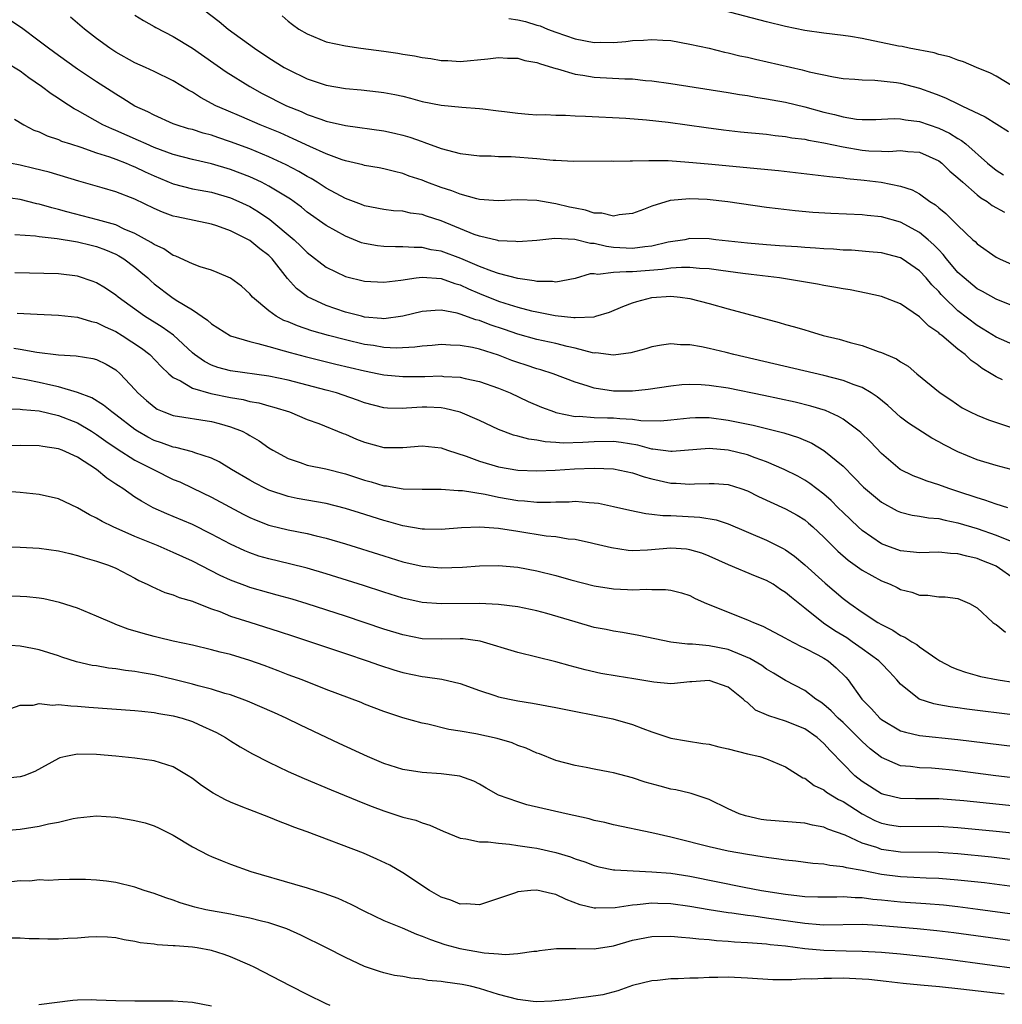
# Model space of a CAD drawing. Units: inches. Extents: x 2658000 to 2661000, y 1557000 to 1560000.
# Drawn here: x 2659729 to 2659832, y 1558353 to 1558456 of the extents above; entities that cross this region are included whole.
import ezdxf

# ---------------------------------------------------------------- set-up
doc = ezdxf.new("R2010")
doc.units = ezdxf.units.IN
doc.header["$MEASUREMENT"] = 0
doc.layers.add('LD26581557_2ft', color=33, linetype='Continuous')

msp = doc.modelspace()

# ---------------------------------------------------------------- linework, layer by layer
at = {"layer": 'LD26581557_2ft'}
for points, elevation in [([(2659832.79, 1558449), (2659831, 1558450.07), (2659830.4, 1558450.4), (2659828.95, 1558451), (2659827.59, 1558451.59), (2659827, 1558451.76), (2659826.11, 1558452.11), (2659825, 1558452.36), (2659824.52, 1558452.52), (2659821.91, 1558453), (2659821.17, 1558453.17), (2659820.78, 1558453.22), (2659817, 1558454.02), (2659815.77, 1558454.23), (2659815, 1558454.34), (2659813, 1558454.58), (2659811, 1558454.87), (2659809, 1558455.27), (2659807, 1558455.76), (2659801, 1558457.34)], 8002), ([(2659741, 1558456.45), (2659741.89, 1558455.89), (2659743, 1558455.28), (2659743.17, 1558455.17), (2659745, 1558454.23), (2659747, 1558453.02), (2659750.55, 1558450.55), (2659752.99, 1558449), (2659754.29, 1558448.29), (2659756.85, 1558447), (2659758.38, 1558446.38), (2659759, 1558446.09), (2659760.42, 1558445.58), (2659761, 1558445.4), (2659763, 1558444.93), (2659767, 1558444.38), (2659768.14, 1558444.14), (2659769, 1558443.93), (2659769.72, 1558443.73), (2659771, 1558443.25), (2659771.2, 1558443.2), (2659773, 1558442.54), (2659773.66, 1558442.34), (2659775, 1558442.02), (2659777, 1558441.75), (2659778.23, 1558441.77), (2659779, 1558441.7), (2659780.31, 1558441.69), (2659783, 1558441.47), (2659784.69, 1558441.31), (2659785, 1558441.31), (2659786.78, 1558441.22), (2659790.77, 1558441.23), (2659791, 1558441.21), (2659792.76, 1558441.24), (2659793, 1558441.23), (2659794.71, 1558441.29), (2659796.73, 1558441.27), (2659798.89, 1558441.11), (2659800.91, 1558440.91), (2659806.42, 1558440.42), (2659808.24, 1558440.24), (2659813, 1558439.69), (2659813.59, 1558439.59), (2659815, 1558439.45), (2659815.39, 1558439.39), (2659817.21, 1558439.21), (2659818.99, 1558439), (2659821, 1558438.61), (2659822.22, 1558438.22), (2659823, 1558437.78), (2659824.08, 1558437), (2659824.66, 1558436.66), (2659825, 1558436.34), (2659825.74, 1558435.74), (2659827, 1558434.49), (2659828.57, 1558433), (2659828.8, 1558432.8), (2659829, 1558432.58), (2659831, 1558431.19), (2659831.36, 1558431), (2659833, 1558430.26)], 8010), ([(2659748.19, 1558457), (2659749.8, 1558455.81), (2659750.75, 1558455), (2659753.5, 1558453), (2659755, 1558452.01), (2659756.61, 1558451), (2659757, 1558450.78), (2659759, 1558449.81), (2659761, 1558449.13), (2659763, 1558448.8), (2659764.65, 1558448.65), (2659766.46, 1558448.46), (2659767, 1558448.38), (2659768.17, 1558448.17), (2659769, 1558447.98), (2659769.79, 1558447.79), (2659771, 1558447.45), (2659773, 1558447.05), (2659775.16, 1558446.84), (2659777, 1558446.72), (2659777.34, 1558446.66), (2659779, 1558446.48), (2659779.62, 1558446.38), (2659781, 1558446.21), (2659782.12, 1558446.12), (2659783, 1558446.06), (2659783.91, 1558446.09), (2659785, 1558446), (2659785.98, 1558446.02), (2659787, 1558445.94), (2659788.09, 1558445.91), (2659792.31, 1558445.69), (2659794.47, 1558445.53), (2659796.72, 1558445.28), (2659800.71, 1558444.71), (2659802.49, 1558444.49), (2659804.28, 1558444.28), (2659807, 1558444.01), (2659807.89, 1558443.89), (2659809, 1558443.78), (2659809.66, 1558443.66), (2659811, 1558443.5), (2659811.4, 1558443.4), (2659813, 1558443.13), (2659815, 1558442.69), (2659817, 1558442.35), (2659817.71, 1558442.29), (2659819, 1558442.24), (2659819.77, 1558442.23), (2659821, 1558442.32), (2659821.78, 1558442.22), (2659823, 1558442.13), (2659825, 1558441.24), (2659825.32, 1558441), (2659826.17, 1558440.17), (2659827, 1558439.48), (2659827.51, 1558439), (2659829, 1558437.7), (2659829.39, 1558437.39), (2659830.06, 1558437), (2659830.59, 1558436.59), (2659831.86, 1558435.86)], 8008), ([(2659756.39, 1558456.39), (2659757, 1558455.85), (2659757.48, 1558455.48), (2659758.14, 1558455), (2659759, 1558454.5), (2659761, 1558453.69), (2659763, 1558453.24), (2659764.61, 1558453), (2659767, 1558452.69), (2659768.48, 1558452.48), (2659769, 1558452.38), (2659770.21, 1558452.21), (2659771, 1558452.03), (2659771.93, 1558451.93), (2659773, 1558451.73), (2659773.71, 1558451.71), (2659775, 1558451.62), (2659777.89, 1558451.89), (2659779, 1558452.05), (2659779.95, 1558451.95), (2659781, 1558451.97), (2659781.74, 1558451.74), (2659783, 1558451.51), (2659783.37, 1558451.37), (2659784.64, 1558451), (2659785, 1558450.88), (2659785.16, 1558450.84), (2659787, 1558450.29), (2659787.81, 1558450.19), (2659789, 1558449.99), (2659792.19, 1558449.81), (2659793, 1558449.8), (2659794.35, 1558449.65), (2659795, 1558449.61), (2659797, 1558449.32), (2659803, 1558448.37), (2659804.17, 1558448.17), (2659805, 1558448.05), (2659805.88, 1558447.88), (2659807, 1558447.73), (2659807.6, 1558447.6), (2659809, 1558447.37), (2659811, 1558446.88), (2659813, 1558446.33), (2659814.09, 1558446.09), (2659815, 1558445.84), (2659816.39, 1558445.61), (2659817, 1558445.56), (2659818.44, 1558445.56), (2659819, 1558445.58), (2659820.34, 1558445.66), (2659821, 1558445.64), (2659821.52, 1558445.52), (2659823, 1558445.36), (2659825, 1558444.66), (2659826.13, 1558444.13), (2659827, 1558443.56), (2659827.37, 1558443.37), (2659827.82, 1558443), (2659830.11, 1558441), (2659831, 1558440.28), (2659831.78, 1558439.78)], 8006), ([(2659833, 1558421.94), (2659831, 1558422.82), (2659829.65, 1558423.65), (2659829, 1558424.02), (2659827, 1558425.56), (2659825.52, 1558427), (2659825.26, 1558427.26), (2659825, 1558427.58), (2659824.28, 1558428.28), (2659823.67, 1558429), (2659823, 1558429.75), (2659821.19, 1558431), (2659821, 1558431.12), (2659819, 1558431.62), (2659817.74, 1558431.74), (2659815.89, 1558431.89), (2659815, 1558431.92), (2659814, 1558432), (2659813, 1558432.04), (2659812.12, 1558432.12), (2659811, 1558432.17), (2659810.24, 1558432.24), (2659809, 1558432.31), (2659808.37, 1558432.37), (2659807, 1558432.46), (2659805, 1558432.64), (2659801.72, 1558433), (2659801, 1558433.09), (2659799, 1558433.11), (2659798.45, 1558433), (2659796.74, 1558432.74), (2659795, 1558432.33), (2659794.27, 1558432.27), (2659793, 1558432.08), (2659791, 1558432.2), (2659790.28, 1558432.28), (2659789, 1558432.6), (2659788.6, 1558432.6), (2659786.97, 1558433.03), (2659784.87, 1558433.13), (2659783, 1558432.93), (2659781, 1558432.78), (2659780.82, 1558432.82), (2659779, 1558432.89), (2659778.92, 1558432.92), (2659777, 1558433.36), (2659776.44, 1558433.56), (2659773, 1558434.98), (2659771.46, 1558435.46), (2659771, 1558435.63), (2659769.79, 1558435.79), (2659769, 1558435.97), (2659768.02, 1558436.02), (2659767, 1558436.15), (2659765, 1558436.54), (2659764.68, 1558436.67), (2659763, 1558437.3), (2659761, 1558438.38), (2659760.05, 1558439), (2659759.4, 1558439.4), (2659759, 1558439.61), (2659758.13, 1558440.13), (2659756.82, 1558440.82), (2659755, 1558441.67), (2659753, 1558442.49), (2659751, 1558443.23), (2659749.67, 1558443.67), (2659749, 1558443.91), (2659748.13, 1558444.13), (2659747, 1558444.5), (2659746.6, 1558444.6), (2659745.3, 1558445), (2659745, 1558445.11), (2659743, 1558446), (2659742.35, 1558446.35), (2659741, 1558446.96), (2659739.75, 1558447.75), (2659739, 1558448.19), (2659738.52, 1558448.52), (2659737, 1558449.48), (2659735, 1558450.81), (2659733, 1558452.25), (2659731.98, 1558453), (2659731, 1558453.76), (2659729.13, 1558455.13), (2659727.94, 1558455.94)], 8014), ([(2659833, 1558425.99), (2659831, 1558426.79), (2659829.58, 1558427.58), (2659829, 1558427.88), (2659827.65, 1558429), (2659827, 1558429.59), (2659825.81, 1558431), (2659825.46, 1558431.46), (2659825, 1558431.93), (2659824.48, 1558432.48), (2659823.91, 1558433), (2659823, 1558433.76), (2659821, 1558434.82), (2659819, 1558435.38), (2659817.53, 1558435.53), (2659817, 1558435.6), (2659813.73, 1558435.73), (2659811.84, 1558435.84), (2659810.01, 1558436.01), (2659808.22, 1558436.22), (2659807, 1558436.38), (2659802.96, 1558436.96), (2659800.81, 1558437.19), (2659799, 1558437.27), (2659796.92, 1558437.08), (2659795, 1558436.49), (2659794.14, 1558436.14), (2659793, 1558435.74), (2659791.59, 1558435.59), (2659791, 1558435.47), (2659789.79, 1558435.79), (2659789, 1558435.78), (2659788.1, 1558436.1), (2659787, 1558436.28), (2659786.41, 1558436.41), (2659785, 1558436.76), (2659784.77, 1558436.77), (2659783, 1558437.1), (2659781, 1558437.15), (2659778.95, 1558437.05), (2659777, 1558437.21), (2659776.74, 1558437.26), (2659775, 1558437.76), (2659774.12, 1558438.12), (2659773, 1558438.47), (2659771.52, 1558439), (2659771, 1558439.21), (2659769.65, 1558439.65), (2659769, 1558439.92), (2659768.11, 1558440.11), (2659767, 1558440.42), (2659766.52, 1558440.52), (2659765, 1558440.77), (2659764.82, 1558440.82), (2659763, 1558441.24), (2659762.65, 1558441.35), (2659761, 1558441.97), (2659759.27, 1558442.73), (2659757.55, 1558443.55), (2659756.16, 1558444.16), (2659754.09, 1558445), (2659752.17, 1558445.83), (2659750.52, 1558446.52), (2659749.47, 1558447), (2659747.85, 1558447.85), (2659747, 1558448.41), (2659746.61, 1558448.61), (2659745, 1558449.59), (2659743, 1558450.58), (2659742.1, 1558451), (2659741, 1558451.49), (2659739, 1558452.58), (2659738.36, 1558453), (2659737, 1558454.02), (2659735.74, 1558455), (2659734.25, 1558456.25)], 8012), ([(2659780.09, 1558456.1), (2659781, 1558455.96), (2659781.8, 1558455.8), (2659783, 1558455.43), (2659783.33, 1558455.33), (2659784.1, 1558455), (2659785, 1558454.67), (2659787, 1558454), (2659789, 1558453.62), (2659789.63, 1558453.63), (2659791, 1558453.61), (2659792.29, 1558453.71), (2659793, 1558453.8), (2659794.15, 1558453.85), (2659795, 1558453.93), (2659796.16, 1558453.84), (2659797, 1558453.8), (2659799, 1558453.44), (2659801, 1558453), (2659802.61, 1558452.61), (2659803, 1558452.54), (2659804.22, 1558452.22), (2659805, 1558452.06), (2659805.85, 1558451.85), (2659810.74, 1558450.74), (2659811.45, 1558450.55), (2659813.99, 1558450.01), (2659815, 1558449.86), (2659816.22, 1558449.78), (2659817, 1558449.7), (2659818.32, 1558449.68), (2659820.59, 1558449.41), (2659821, 1558449.34), (2659823, 1558448.82), (2659824.35, 1558448.35), (2659825, 1558448.09), (2659825.79, 1558447.79), (2659827, 1558447.19), (2659827.14, 1558447.14), (2659827.41, 1558447), (2659829.85, 1558445.85), (2659832.29, 1558444.29)], 8004), ([(2659831.65, 1558418.35), (2659831, 1558418.66), (2659830.48, 1558419), (2659829.55, 1558419.55), (2659829, 1558419.96), (2659828.38, 1558420.38), (2659827.75, 1558421), (2659827, 1558421.58), (2659825.31, 1558423), (2659825.13, 1558423.13), (2659825, 1558423.27), (2659823.96, 1558423.96), (2659823, 1558424.94), (2659821, 1558426.29), (2659819, 1558427.08), (2659817.43, 1558427.43), (2659815.75, 1558427.75), (2659815, 1558427.87), (2659814.05, 1558428.05), (2659813, 1558428.22), (2659812.34, 1558428.34), (2659808.35, 1558429), (2659805.38, 1558429.38), (2659804.53, 1558429.47), (2659803, 1558429.68), (2659802.23, 1558429.77), (2659801, 1558429.95), (2659800.01, 1558429.99), (2659799, 1558430.1), (2659798.11, 1558430.11), (2659797, 1558430.02), (2659796.11, 1558429.89), (2659793, 1558429.63), (2659792.34, 1558429.66), (2659791, 1558429.57), (2659789.38, 1558429.38), (2659789, 1558429.44), (2659788.56, 1558429.44), (2659787, 1558428.96), (2659785, 1558428.57), (2659784.63, 1558428.63), (2659783, 1558428.63), (2659782.71, 1558428.71), (2659781, 1558428.94), (2659779, 1558429.48), (2659778.3, 1558429.7), (2659777, 1558430.21), (2659775.04, 1558431.04), (2659773, 1558431.79), (2659771.95, 1558431.95), (2659771, 1558432.19), (2659770.18, 1558432.18), (2659769, 1558432.26), (2659768.24, 1558432.24), (2659767, 1558432.28), (2659766.35, 1558432.35), (2659765, 1558432.6), (2659764.69, 1558432.69), (2659763, 1558433.36), (2659761, 1558434.47), (2659759, 1558435.89), (2659758.39, 1558436.39), (2659757.24, 1558437.24), (2659755, 1558438.61), (2659754.23, 1558439), (2659753.39, 1558439.39), (2659753, 1558439.56), (2659751, 1558440.33), (2659749, 1558440.93), (2659747, 1558441.38), (2659745, 1558441.89), (2659743, 1558442.64), (2659742.18, 1558443), (2659741.38, 1558443.38), (2659739, 1558444.4), (2659738.57, 1558444.57), (2659737.64, 1558445), (2659735, 1558446.5), (2659734.66, 1558446.66), (2659733.45, 1558447.45), (2659733, 1558447.76), (2659732.24, 1558448.24), (2659731.25, 1558449), (2659729.91, 1558449.91), (2659729, 1558450.6), (2659727.5, 1558451.5)], 8016), ([(2659728.42, 1558445.58), (2659729.4, 1558445), (2659730.45, 1558444.45), (2659731, 1558444.26), (2659731.84, 1558443.84), (2659733, 1558443.47), (2659733.31, 1558443.31), (2659734.25, 1558443), (2659735.34, 1558442.66), (2659737, 1558442.09), (2659738.33, 1558441.67), (2659739, 1558441.42), (2659740.1, 1558441), (2659740.72, 1558440.72), (2659741, 1558440.63), (2659742.08, 1558440.08), (2659743, 1558439.67), (2659745, 1558438.84), (2659747, 1558438.33), (2659747.82, 1558438.18), (2659749, 1558437.95), (2659751, 1558437.37), (2659751.87, 1558437), (2659753, 1558436.46), (2659753.92, 1558435.92), (2659755.11, 1558435.11), (2659757.63, 1558433), (2659758.34, 1558432.34), (2659759, 1558431.66), (2659761, 1558430.13), (2659763, 1558429.16), (2659765, 1558428.66), (2659767, 1558428.56), (2659768.77, 1558428.77), (2659770.4, 1558429), (2659771, 1558429.07), (2659773, 1558428.94), (2659774.42, 1558428.42), (2659775, 1558428.27), (2659775.86, 1558427.86), (2659777, 1558427.37), (2659779, 1558426.57), (2659779.64, 1558426.36), (2659781, 1558425.94), (2659782.43, 1558425.57), (2659783, 1558425.45), (2659784.92, 1558425.08), (2659786.88, 1558424.88), (2659787, 1558424.86), (2659789, 1558424.95), (2659789.18, 1558425), (2659790.58, 1558425.42), (2659791.97, 1558426.03), (2659793, 1558426.41), (2659793.45, 1558426.55), (2659795, 1558426.96), (2659797, 1558427.09), (2659797.98, 1558427), (2659799, 1558426.86), (2659801, 1558426.33), (2659803, 1558425.78), (2659808.34, 1558424.34), (2659809, 1558424.14), (2659809.91, 1558423.91), (2659811, 1558423.57), (2659811.46, 1558423.46), (2659812.93, 1558423), (2659814.6, 1558422.6), (2659815.74, 1558422.26), (2659817, 1558421.93), (2659818.68, 1558421.32), (2659819, 1558421.23), (2659819.49, 1558421), (2659820.57, 1558420.57), (2659821, 1558420.24), (2659821.79, 1558419.79), (2659822.72, 1558419), (2659825.15, 1558417), (2659826.27, 1558416.27), (2659827.45, 1558415.45), (2659828.28, 1558415), (2659829, 1558414.66), (2659830.19, 1558414.19), (2659832.61, 1558413.39)], 8018), ([(2659832.58, 1558409), (2659831, 1558409.41), (2659829, 1558410.01), (2659827, 1558410.82), (2659825.56, 1558411.56), (2659825, 1558411.89), (2659824.27, 1558412.27), (2659821.83, 1558413.83), (2659821, 1558414.47), (2659819.67, 1558415.67), (2659818.58, 1558416.58), (2659817.94, 1558417), (2659817, 1558417.55), (2659816.16, 1558417.84), (2659815, 1558418.3), (2659813, 1558418.82), (2659803.6, 1558421), (2659802.79, 1558421.21), (2659801, 1558421.64), (2659800.19, 1558421.81), (2659799, 1558422), (2659798.01, 1558422.01), (2659797, 1558422.11), (2659796.02, 1558421.98), (2659795, 1558421.81), (2659794.39, 1558421.61), (2659792.81, 1558421.19), (2659791, 1558420.95), (2659789.17, 1558421.17), (2659789, 1558421.16), (2659788.81, 1558421.19), (2659787, 1558421.66), (2659786.17, 1558421.83), (2659785, 1558422.14), (2659783, 1558422.58), (2659781, 1558423.14), (2659779.62, 1558423.62), (2659778.12, 1558424.12), (2659777, 1558424.56), (2659776.63, 1558424.63), (2659775, 1558425.23), (2659774.68, 1558425.32), (2659773, 1558425.64), (2659772.38, 1558425.62), (2659771, 1558425.5), (2659769, 1558425.01), (2659767, 1558424.75), (2659766.78, 1558424.78), (2659765, 1558424.92), (2659764.66, 1558425), (2659763, 1558425.44), (2659761, 1558426.13), (2659759.02, 1558427.02), (2659757.89, 1558427.89), (2659756.95, 1558428.96), (2659755.34, 1558431), (2659755, 1558431.34), (2659754.04, 1558432.04), (2659753, 1558432.9), (2659751, 1558433.94), (2659749.55, 1558434.44), (2659749, 1558434.62), (2659745.38, 1558435.38), (2659745, 1558435.47), (2659743.89, 1558435.89), (2659743, 1558436.27), (2659741, 1558437.23), (2659739, 1558438), (2659737.57, 1558438.43), (2659735.12, 1558439.12), (2659732.04, 1558440.04), (2659730.45, 1558440.45), (2659729, 1558440.79), (2659727.92, 1558441)], 8020), ([(2659832.22, 1558405), (2659831, 1558405.36), (2659829.8, 1558405.8), (2659829, 1558406.02), (2659827, 1558406.69), (2659826.05, 1558407), (2659825, 1558407.4), (2659823.78, 1558407.78), (2659823, 1558408.09), (2659822.33, 1558408.33), (2659820.97, 1558409), (2659819, 1558410.65), (2659817.87, 1558411.87), (2659816.87, 1558412.87), (2659816.7, 1558413), (2659815, 1558414.26), (2659814.54, 1558414.54), (2659813.15, 1558415.15), (2659811.62, 1558415.62), (2659810.01, 1558416.01), (2659806.72, 1558416.72), (2659803, 1558417.48), (2659801, 1558417.78), (2659800.16, 1558417.84), (2659799, 1558417.88), (2659798.16, 1558417.84), (2659797, 1558417.71), (2659794.65, 1558417.35), (2659793, 1558417.18), (2659791, 1558417.17), (2659789, 1558417.48), (2659788.27, 1558417.73), (2659787, 1558418.12), (2659784.72, 1558419), (2659783.41, 1558419.41), (2659783, 1558419.51), (2659781.89, 1558419.89), (2659781, 1558420.17), (2659780.39, 1558420.39), (2659779, 1558420.92), (2659777, 1558421.57), (2659776.26, 1558421.74), (2659775, 1558421.96), (2659773.98, 1558421.98), (2659773, 1558422.04), (2659772.06, 1558421.94), (2659771, 1558421.87), (2659770.24, 1558421.76), (2659768.33, 1558421.67), (2659767, 1558421.74), (2659765.93, 1558421.93), (2659765, 1558422.05), (2659763, 1558422.53), (2659761.24, 1558423), (2659759.49, 1558423.49), (2659757.99, 1558423.99), (2659757, 1558424.42), (2659756.57, 1558424.57), (2659755.77, 1558425), (2659755, 1558425.57), (2659753.29, 1558427), (2659753, 1558427.35), (2659752.14, 1558428.14), (2659750.97, 1558428.97), (2659749.59, 1558429.59), (2659749, 1558429.8), (2659747.82, 1558430.18), (2659747, 1558430.49), (2659745.28, 1558431.28), (2659745, 1558431.36), (2659744.03, 1558432.03), (2659743, 1558432.5), (2659742.71, 1558432.71), (2659741, 1558433.66), (2659739.89, 1558434.11), (2659739, 1558434.54), (2659737.08, 1558435.09), (2659733.9, 1558435.9), (2659733, 1558436.16), (2659732.32, 1558436.32), (2659731, 1558436.72), (2659730.76, 1558436.76), (2659729, 1558437.19), (2659727, 1558437.49)], 8022), ([(2659728.44, 1558433.56), (2659730.61, 1558433.39), (2659731, 1558433.33), (2659732.87, 1558433.13), (2659734.8, 1558432.8), (2659735, 1558432.79), (2659736.42, 1558432.42), (2659737, 1558432.29), (2659737.93, 1558431.93), (2659739, 1558431.48), (2659739.32, 1558431.32), (2659739.83, 1558431), (2659741, 1558430.12), (2659741.62, 1558429.62), (2659742.34, 1558429), (2659742.68, 1558428.67), (2659743, 1558428.4), (2659744.84, 1558427), (2659745.32, 1558426.68), (2659747, 1558425.68), (2659748.59, 1558424.59), (2659749, 1558424.21), (2659750.97, 1558422.97), (2659753, 1558422.35), (2659753.83, 1558422.17), (2659755, 1558421.83), (2659756.6, 1558421.4), (2659757.21, 1558421.21), (2659758.79, 1558420.79), (2659762, 1558420), (2659765, 1558419.29), (2659766.5, 1558419), (2659767, 1558418.89), (2659769, 1558418.71), (2659771.28, 1558418.72), (2659773, 1558418.76), (2659773.28, 1558418.72), (2659775, 1558418.63), (2659775.5, 1558418.5), (2659777, 1558418.2), (2659779, 1558417.5), (2659780.2, 1558417), (2659782.09, 1558416.09), (2659783.5, 1558415.5), (2659784.83, 1558415), (2659785, 1558414.95), (2659787, 1558414.54), (2659787.44, 1558414.56), (2659789, 1558414.43), (2659790.38, 1558414.38), (2659791, 1558414.39), (2659791.68, 1558414.32), (2659793, 1558414.26), (2659793.88, 1558414.12), (2659795.92, 1558414.08), (2659797, 1558414.17), (2659799, 1558414.39), (2659799.58, 1558414.42), (2659801, 1558414.42), (2659803, 1558414.16), (2659805.62, 1558413.62), (2659808.82, 1558412.82), (2659810.34, 1558412.34), (2659811.73, 1558411.73), (2659813, 1558410.99), (2659815, 1558409.35), (2659816.17, 1558408.17), (2659817.15, 1558407.15), (2659819, 1558405.57), (2659820.67, 1558404.67), (2659821, 1558404.53), (2659822.22, 1558404.22), (2659823, 1558404.13), (2659823.94, 1558403.94), (2659825, 1558403.87), (2659825.68, 1558403.68), (2659827, 1558403.43), (2659829, 1558402.81), (2659831, 1558402.13), (2659832.47, 1558401.53)], 8024), ([(2659833, 1558397.5), (2659831, 1558398.88), (2659830.77, 1558399), (2659829.5, 1558399.5), (2659829, 1558399.69), (2659827.92, 1558399.92), (2659827, 1558400.19), (2659826.22, 1558400.22), (2659825, 1558400.36), (2659823, 1558400.3), (2659822.37, 1558400.37), (2659821, 1558400.48), (2659819.57, 1558401), (2659819, 1558401.23), (2659817, 1558402.62), (2659816.58, 1558403), (2659815, 1558404.49), (2659814.48, 1558405), (2659813.75, 1558405.75), (2659813, 1558406.42), (2659811.54, 1558407.54), (2659811, 1558407.89), (2659810.28, 1558408.28), (2659808.85, 1558409), (2659807, 1558409.79), (2659805.8, 1558410.2), (2659805, 1558410.51), (2659803, 1558411.01), (2659801, 1558411.18), (2659797.14, 1558410.86), (2659797, 1558410.86), (2659795.13, 1558411.13), (2659795, 1558411.13), (2659793.54, 1558411.54), (2659791.82, 1558411.82), (2659791, 1558411.92), (2659789, 1558411.89), (2659787.8, 1558411.8), (2659785.75, 1558411.75), (2659785, 1558411.81), (2659783.87, 1558411.87), (2659783, 1558412.05), (2659782.15, 1558412.15), (2659781, 1558412.47), (2659780.57, 1558412.57), (2659779, 1558413.16), (2659777, 1558414.11), (2659775, 1558414.98), (2659773.38, 1558415.38), (2659773, 1558415.43), (2659771.51, 1558415.51), (2659771, 1558415.51), (2659769.39, 1558415.39), (2659769, 1558415.38), (2659767.4, 1558415.4), (2659767, 1558415.43), (2659765, 1558415.96), (2659764.25, 1558416.25), (2659762.77, 1558416.77), (2659762.05, 1558417), (2659761, 1558417.29), (2659757, 1558418.31), (2659755, 1558418.73), (2659751, 1558419.3), (2659749.66, 1558419.66), (2659749, 1558419.89), (2659748.26, 1558420.26), (2659747.23, 1558421), (2659747, 1558421.19), (2659745.02, 1558423.02), (2659743.86, 1558423.86), (2659741.99, 1558425), (2659739.25, 1558427), (2659739, 1558427.21), (2659737.94, 1558427.94), (2659737, 1558428.51), (2659736.65, 1558428.65), (2659735, 1558429.19), (2659733, 1558429.43), (2659728.46, 1558429.54)], 8026), ([(2659728.68, 1558425.32), (2659730.79, 1558425.21), (2659733, 1558425.13), (2659735, 1558424.92), (2659736.46, 1558424.46), (2659737, 1558424.36), (2659737.89, 1558423.89), (2659739, 1558423.41), (2659739.68, 1558423), (2659741.68, 1558421.68), (2659742.54, 1558421), (2659743.74, 1558419.74), (2659744.55, 1558419), (2659745, 1558418.61), (2659745.76, 1558418.24), (2659747, 1558417.48), (2659748.93, 1558416.93), (2659751, 1558416.52), (2659752.3, 1558416.3), (2659753, 1558416.11), (2659753.94, 1558415.94), (2659755, 1558415.64), (2659755.52, 1558415.52), (2659757.16, 1558415), (2659759, 1558414.23), (2659760.22, 1558413.78), (2659762.76, 1558412.76), (2659763, 1558412.69), (2659764.17, 1558412.17), (2659765, 1558411.84), (2659767, 1558411.3), (2659769, 1558411.3), (2659771, 1558411.48), (2659773, 1558411.25), (2659773.68, 1558411), (2659775.63, 1558410.37), (2659777, 1558409.86), (2659779, 1558409.28), (2659781, 1558408.93), (2659783, 1558408.84), (2659784.93, 1558408.93), (2659786.95, 1558409.05), (2659789, 1558409.12), (2659791, 1558409.05), (2659793, 1558408.63), (2659794.21, 1558408.22), (2659795, 1558408.02), (2659797, 1558407.56), (2659797.55, 1558407.55), (2659799, 1558407.45), (2659799.49, 1558407.49), (2659801, 1558407.54), (2659801.52, 1558407.52), (2659803, 1558407.41), (2659804.31, 1558407), (2659805, 1558406.76), (2659806.16, 1558406.16), (2659809, 1558404.88), (2659810.21, 1558404.21), (2659811, 1558403.72), (2659811.4, 1558403.4), (2659811.85, 1558403), (2659813, 1558401.92), (2659814.46, 1558400.46), (2659815.52, 1558399.52), (2659817, 1558398.49), (2659819, 1558397.37), (2659819.94, 1558397), (2659820.66, 1558396.66), (2659821, 1558396.47), (2659822.18, 1558396.18), (2659823, 1558395.87), (2659823.87, 1558395.87), (2659825, 1558395.68), (2659825.67, 1558395.67), (2659827, 1558395.5), (2659828.23, 1558395), (2659829, 1558394.54), (2659830.66, 1558393), (2659830.85, 1558392.85), (2659831, 1558392.78), (2659831.99, 1558391.99)], 8028), ([(2659728.33, 1558421.67), (2659729, 1558421.57), (2659730.74, 1558421.26), (2659733, 1558420.98), (2659734.86, 1558420.86), (2659736.59, 1558420.59), (2659737, 1558420.47), (2659737.99, 1558419.99), (2659739, 1558419.4), (2659739.45, 1558419), (2659741, 1558417.35), (2659741.31, 1558417), (2659742.2, 1558416.2), (2659743, 1558415.53), (2659743.31, 1558415.31), (2659744.02, 1558415), (2659745, 1558414.62), (2659749, 1558414.01), (2659749.81, 1558413.81), (2659751, 1558413.46), (2659752.19, 1558413), (2659752.73, 1558412.73), (2659753, 1558412.55), (2659753.98, 1558411.98), (2659755, 1558411.26), (2659755.42, 1558411), (2659757, 1558410.13), (2659758.28, 1558409.72), (2659759, 1558409.45), (2659760.95, 1558409.05), (2659763, 1558408.55), (2659765, 1558407.88), (2659765.7, 1558407.7), (2659767, 1558407.29), (2659767.28, 1558407.28), (2659769.03, 1558406.97), (2659771, 1558406.93), (2659773, 1558406.94), (2659774.78, 1558406.78), (2659775.22, 1558406.78), (2659777.6, 1558406.4), (2659779, 1558406.11), (2659781, 1558405.75), (2659781.72, 1558405.72), (2659783, 1558405.57), (2659784.43, 1558405.57), (2659785, 1558405.61), (2659786.37, 1558405.63), (2659787, 1558405.67), (2659788.46, 1558405.54), (2659789, 1558405.52), (2659789.46, 1558405.46), (2659791, 1558405.14), (2659792.73, 1558404.73), (2659794.38, 1558404.38), (2659795, 1558404.34), (2659796.17, 1558404.17), (2659797, 1558404.18), (2659800.02, 1558404.02), (2659801.73, 1558403.73), (2659803, 1558403.3), (2659807, 1558401.6), (2659808.74, 1558400.74), (2659809, 1558400.59), (2659809.94, 1558399.94), (2659811, 1558399.04), (2659813.12, 1558397.12), (2659815, 1558395.53), (2659815.72, 1558395), (2659817, 1558394.1), (2659818.65, 1558393), (2659819, 1558392.79), (2659820.19, 1558392.19), (2659821, 1558391.66), (2659821.47, 1558391.47), (2659822.18, 1558391), (2659822.7, 1558390.7), (2659823, 1558390.45), (2659824.79, 1558389.21), (2659825.13, 1558389), (2659826.35, 1558388.35), (2659827, 1558388.08), (2659827.81, 1558387.81), (2659829, 1558387.47), (2659829.38, 1558387.38), (2659831.22, 1558387), (2659833, 1558386.73)], 8030), ([(2659833, 1558383.32), (2659827.94, 1558383.94), (2659827, 1558384.09), (2659826.19, 1558384.19), (2659825, 1558384.42), (2659824.5, 1558384.5), (2659822.96, 1558385), (2659821, 1558386.56), (2659820.63, 1558387), (2659819.85, 1558387.85), (2659819, 1558388.71), (2659818.74, 1558389), (2659817, 1558390.26), (2659815.96, 1558391), (2659815.39, 1558391.39), (2659814.15, 1558392.15), (2659812.95, 1558392.95), (2659811, 1558394.52), (2659809.61, 1558395.61), (2659809, 1558396.15), (2659808.47, 1558396.47), (2659807.68, 1558397), (2659807, 1558397.4), (2659805.84, 1558397.84), (2659803.02, 1558399.02), (2659801, 1558399.95), (2659800.24, 1558400.24), (2659799, 1558400.6), (2659798.65, 1558400.65), (2659797, 1558400.76), (2659794.57, 1558400.57), (2659793, 1558400.51), (2659792.54, 1558400.54), (2659790.79, 1558400.79), (2659789, 1558401.23), (2659788.72, 1558401.28), (2659787, 1558401.66), (2659786.28, 1558401.72), (2659785, 1558401.94), (2659783.96, 1558402.04), (2659781, 1558402.53), (2659779, 1558402.84), (2659777.03, 1558402.97), (2659775.12, 1558402.88), (2659773, 1558402.71), (2659771.26, 1558402.74), (2659771, 1558402.76), (2659769, 1558403.11), (2659767.53, 1558403.53), (2659767, 1558403.65), (2659764.45, 1558404.45), (2659763, 1558404.92), (2659761, 1558405.44), (2659757.97, 1558405.97), (2659757, 1558406.16), (2659755, 1558406.83), (2659754.64, 1558407), (2659753.56, 1558407.56), (2659753, 1558407.88), (2659751.08, 1558409), (2659749.79, 1558409.79), (2659749, 1558410.16), (2659747.27, 1558410.73), (2659747, 1558410.84), (2659745.28, 1558411.28), (2659745, 1558411.32), (2659743.78, 1558411.78), (2659743, 1558412.03), (2659742.36, 1558412.36), (2659741.26, 1558413), (2659741, 1558413.17), (2659739, 1558414.7), (2659738.58, 1558415), (2659737.72, 1558415.72), (2659736.48, 1558416.48), (2659735, 1558417.04), (2659733, 1558417.64), (2659732.2, 1558417.8), (2659731, 1558418.09), (2659729.64, 1558418.36), (2659727.24, 1558418.76)], 8032), ([(2659727.32, 1558415.32), (2659729, 1558415.31), (2659729.26, 1558415.26), (2659731, 1558415.11), (2659733, 1558414.65), (2659735, 1558413.85), (2659736.45, 1558413), (2659737, 1558412.65), (2659737.95, 1558411.95), (2659739.14, 1558411.14), (2659741, 1558409.97), (2659743, 1558408.95), (2659745, 1558407.96), (2659745.69, 1558407.69), (2659747.05, 1558407.05), (2659749, 1558406.1), (2659752.32, 1558404.32), (2659753, 1558403.98), (2659753.68, 1558403.68), (2659755, 1558403.18), (2659755.14, 1558403.14), (2659757, 1558402.68), (2659759, 1558402.3), (2659759.94, 1558402.06), (2659761, 1558401.82), (2659763, 1558401.22), (2659767, 1558399.97), (2659769, 1558399.36), (2659771, 1558398.9), (2659773, 1558398.71), (2659775.23, 1558398.77), (2659777, 1558398.91), (2659779, 1558398.97), (2659781, 1558398.8), (2659783, 1558398.41), (2659785, 1558397.9), (2659786.54, 1558397.46), (2659789, 1558396.84), (2659791, 1558396.53), (2659792.46, 1558396.46), (2659793, 1558396.42), (2659794.48, 1558396.48), (2659795, 1558396.45), (2659796.45, 1558396.45), (2659797, 1558396.37), (2659798.1, 1558396.1), (2659799, 1558395.81), (2659799.53, 1558395.53), (2659800.74, 1558395), (2659805, 1558393.3), (2659805.65, 1558393), (2659806.63, 1558392.63), (2659809, 1558391.38), (2659809.22, 1558391.22), (2659810.54, 1558390.54), (2659811, 1558390.34), (2659812.38, 1558389.62), (2659813, 1558389.27), (2659813.43, 1558389), (2659814.28, 1558388.28), (2659815.29, 1558387.29), (2659815.54, 1558387), (2659816.97, 1558385), (2659817.97, 1558383.97), (2659818.84, 1558383), (2659819, 1558382.87), (2659821, 1558381.7), (2659821.53, 1558381.53), (2659823, 1558381.2), (2659827, 1558380.78), (2659833, 1558380.05)], 8034), ([(2659834.57, 1558376.57), (2659830.98, 1558376.98), (2659827, 1558377.5), (2659826.43, 1558377.57), (2659825, 1558377.72), (2659824.23, 1558377.77), (2659823, 1558377.82), (2659822.04, 1558377.96), (2659821, 1558378.04), (2659819, 1558378.91), (2659817.82, 1558379.82), (2659817, 1558380.57), (2659816.78, 1558380.78), (2659816.58, 1558381), (2659815, 1558382.54), (2659814.5, 1558383), (2659813.77, 1558383.77), (2659813, 1558384.44), (2659812.68, 1558384.68), (2659812.17, 1558385), (2659811, 1558385.91), (2659809, 1558386.95), (2659807.72, 1558387.72), (2659807, 1558388.13), (2659806.5, 1558388.5), (2659805.26, 1558389.26), (2659804.41, 1558389.59), (2659803, 1558390.18), (2659801, 1558390.57), (2659799.26, 1558390.74), (2659798.74, 1558390.74), (2659797, 1558390.95), (2659793.65, 1558391.65), (2659791.96, 1558391.96), (2659791, 1558392.09), (2659790.26, 1558392.26), (2659789, 1558392.5), (2659787, 1558393.06), (2659784.06, 1558393.94), (2659783, 1558394.23), (2659781, 1558394.65), (2659779, 1558394.89), (2659777, 1558394.98), (2659773, 1558394.95), (2659771, 1558395.1), (2659769, 1558395.55), (2659767, 1558396.17), (2659764.87, 1558396.87), (2659761, 1558398.09), (2659759, 1558398.69), (2659757.15, 1558399.15), (2659755, 1558399.64), (2659753.95, 1558399.95), (2659753, 1558400.27), (2659752.49, 1558400.49), (2659751, 1558401.19), (2659749, 1558402.24), (2659747, 1558403.24), (2659745, 1558404.09), (2659744.35, 1558404.35), (2659742.91, 1558405), (2659741.67, 1558405.67), (2659741, 1558406.11), (2659739.74, 1558407), (2659739.27, 1558407.27), (2659739, 1558407.47), (2659738.07, 1558408.07), (2659736.99, 1558409), (2659735, 1558410.27), (2659733.38, 1558411), (2659733, 1558411.15), (2659731.38, 1558411.38), (2659731, 1558411.46), (2659729, 1558411.51), (2659725.42, 1558411.42)], 8036), ([(2659835, 1558373.6), (2659827.63, 1558374.37), (2659825.45, 1558374.55), (2659825, 1558374.58), (2659823.41, 1558374.59), (2659822.58, 1558374.58), (2659821, 1558374.6), (2659819.39, 1558375), (2659819, 1558375.11), (2659817, 1558376.41), (2659816.24, 1558377), (2659815, 1558378.25), (2659813.64, 1558379.64), (2659813, 1558380.38), (2659812.3, 1558381), (2659811, 1558381.9), (2659809, 1558382.7), (2659807.24, 1558383.24), (2659807, 1558383.36), (2659805.85, 1558383.85), (2659805, 1558384.63), (2659804.77, 1558384.77), (2659804.57, 1558385), (2659803, 1558386.26), (2659801, 1558386.95), (2659799.21, 1558386.79), (2659799, 1558386.79), (2659797.38, 1558386.62), (2659797, 1558386.61), (2659795.24, 1558386.76), (2659795, 1558386.8), (2659793.12, 1558387.12), (2659791.39, 1558387.39), (2659789.68, 1558387.68), (2659788.05, 1558388.05), (2659787, 1558388.35), (2659786.48, 1558388.48), (2659785, 1558388.9), (2659781, 1558389.88), (2659777.06, 1558391.06), (2659775.29, 1558391.29), (2659775, 1558391.3), (2659773, 1558391.26), (2659771, 1558391.31), (2659769, 1558391.7), (2659767, 1558392.32), (2659763, 1558393.66), (2659759, 1558394.96), (2659757.43, 1558395.43), (2659755.87, 1558395.87), (2659755, 1558396.09), (2659753, 1558396.66), (2659752.75, 1558396.75), (2659751, 1558397.43), (2659749.92, 1558397.92), (2659747, 1558399.4), (2659745, 1558400.31), (2659743.43, 1558401), (2659741, 1558402), (2659738.72, 1558403), (2659737.57, 1558403.57), (2659737, 1558403.92), (2659736.25, 1558404.25), (2659735, 1558404.98), (2659733, 1558405.93), (2659731, 1558406.39), (2659729, 1558406.59), (2659726.76, 1558406.76)], 8038), ([(2659724.9, 1558400.9), (2659729, 1558400.86), (2659731, 1558400.78), (2659733, 1558400.5), (2659734.2, 1558400.2), (2659735, 1558400.01), (2659735.75, 1558399.75), (2659737, 1558399.42), (2659737.3, 1558399.3), (2659738.25, 1558399), (2659739, 1558398.69), (2659741, 1558397.63), (2659741.39, 1558397.39), (2659742.29, 1558397), (2659742.75, 1558396.75), (2659744.13, 1558396.13), (2659745, 1558395.89), (2659745.61, 1558395.61), (2659747, 1558395.22), (2659747.15, 1558395.15), (2659749, 1558394.45), (2659749.86, 1558394.14), (2659751, 1558393.68), (2659753, 1558393.03), (2659756.07, 1558392.07), (2659757.58, 1558391.58), (2659759.36, 1558391), (2659763, 1558389.76), (2659765.28, 1558389), (2659766.54, 1558388.54), (2659768.06, 1558388.06), (2659769, 1558387.78), (2659771, 1558387.36), (2659771.34, 1558387.34), (2659773.08, 1558387.08), (2659775, 1558386.63), (2659777, 1558385.89), (2659778.61, 1558385.39), (2659779, 1558385.25), (2659780.15, 1558385), (2659781, 1558384.83), (2659782.56, 1558384.56), (2659785, 1558384.12), (2659790.95, 1558382.95), (2659793, 1558382.35), (2659794.08, 1558381.92), (2659795, 1558381.58), (2659797, 1558380.91), (2659798.63, 1558380.63), (2659800.35, 1558380.35), (2659801, 1558380.28), (2659802.02, 1558380.02), (2659803, 1558379.82), (2659805, 1558379.29), (2659806.31, 1558379), (2659807, 1558378.77), (2659809, 1558377.93), (2659810.79, 1558376.79), (2659811, 1558376.74), (2659811.97, 1558375.97), (2659813, 1558375.53), (2659813.28, 1558375.28), (2659814.52, 1558374.52), (2659815, 1558374.3), (2659817, 1558373.03), (2659818.33, 1558372.33), (2659819, 1558372.05), (2659819.87, 1558371.87), (2659821, 1558371.68), (2659825, 1558371.72), (2659827, 1558371.59), (2659831, 1558371.22), (2659835, 1558370.77)], 8040), ([(2659835, 1558367.94), (2659830.5, 1558368.5), (2659827, 1558368.85), (2659824.98, 1558368.98), (2659821, 1558369.02), (2659819, 1558369.29), (2659818.52, 1558369.48), (2659817, 1558369.96), (2659815.22, 1558370.78), (2659813.41, 1558371.41), (2659813, 1558371.62), (2659811.82, 1558371.82), (2659811, 1558372.04), (2659807, 1558372.35), (2659806.44, 1558372.44), (2659804.79, 1558372.79), (2659804.16, 1558373), (2659803, 1558373.54), (2659801, 1558374.52), (2659799.14, 1558375.14), (2659799, 1558375.16), (2659797.53, 1558375.53), (2659797, 1558375.6), (2659795.89, 1558375.89), (2659794.33, 1558376.33), (2659793, 1558376.79), (2659791, 1558377.3), (2659790.62, 1558377.38), (2659789, 1558377.67), (2659788.15, 1558377.85), (2659787, 1558378.07), (2659785, 1558378.6), (2659783.27, 1558379.27), (2659783, 1558379.35), (2659781.88, 1558379.88), (2659781, 1558380.16), (2659780.42, 1558380.42), (2659778.87, 1558380.87), (2659776.63, 1558381.37), (2659775, 1558381.64), (2659773.81, 1558381.81), (2659771.62, 1558382.38), (2659771, 1558382.48), (2659769, 1558383.04), (2659767, 1558383.71), (2659765, 1558384.48), (2659764.64, 1558384.64), (2659761, 1558386.01), (2659758.46, 1558387), (2659757, 1558387.55), (2659755.97, 1558387.97), (2659754.52, 1558388.52), (2659753, 1558389.05), (2659751, 1558389.65), (2659749.91, 1558389.91), (2659749, 1558390.16), (2659747, 1558390.62), (2659745, 1558391.04), (2659743.44, 1558391.44), (2659743, 1558391.53), (2659741.85, 1558391.85), (2659740.3, 1558392.3), (2659739, 1558392.81), (2659738.85, 1558392.85), (2659737, 1558393.67), (2659735, 1558394.49), (2659733.11, 1558395.11), (2659731.47, 1558395.47), (2659731, 1558395.56), (2659729.69, 1558395.69), (2659729, 1558395.73), (2659727, 1558395.75)], 8042), ([(2659835, 1558365.1), (2659829.79, 1558365.79), (2659827, 1558366.1), (2659825, 1558366.27), (2659823.69, 1558366.31), (2659822.38, 1558366.38), (2659821, 1558366.42), (2659819, 1558366.66), (2659817, 1558367.08), (2659815.36, 1558367.36), (2659815, 1558367.49), (2659813.61, 1558367.61), (2659813, 1558367.75), (2659811.83, 1558367.83), (2659810.06, 1558368.06), (2659809, 1558368.17), (2659808.29, 1558368.29), (2659807, 1558368.45), (2659806.53, 1558368.53), (2659805, 1558368.77), (2659803, 1558369.13), (2659801, 1558369.57), (2659797.55, 1558370.45), (2659797, 1558370.58), (2659795, 1558371.03), (2659791, 1558371.87), (2659790.1, 1558372.1), (2659789, 1558372.33), (2659788.48, 1558372.48), (2659786.07, 1558373), (2659781.96, 1558373.96), (2659781, 1558374.26), (2659779, 1558374.98), (2659777.7, 1558375.7), (2659777, 1558376.11), (2659776.42, 1558376.42), (2659774.96, 1558376.96), (2659773, 1558377.21), (2659771, 1558377.34), (2659769, 1558377.65), (2659767, 1558378.29), (2659765.29, 1558379), (2659762.35, 1558380.35), (2659761.02, 1558381), (2659758.29, 1558382.29), (2659756.82, 1558383), (2659755.57, 1558383.57), (2659752.78, 1558384.78), (2659751, 1558385.44), (2659750.4, 1558385.6), (2659749, 1558386.04), (2659747.61, 1558386.39), (2659747, 1558386.57), (2659745.06, 1558387.06), (2659743, 1558387.53), (2659741.74, 1558387.74), (2659741, 1558387.89), (2659740, 1558388), (2659739, 1558388.17), (2659738.25, 1558388.25), (2659737, 1558388.47), (2659736.53, 1558388.53), (2659734.9, 1558388.9), (2659733.37, 1558389.37), (2659733, 1558389.51), (2659731, 1558390.14), (2659730.29, 1558390.29), (2659729, 1558390.53), (2659727, 1558390.66)], 8044), ([(2659728.02, 1558384.02), (2659729, 1558384.36), (2659730.38, 1558384.38), (2659731, 1558384.54), (2659732.38, 1558384.38), (2659733, 1558384.44), (2659734.29, 1558384.29), (2659735, 1558384.27), (2659736.17, 1558384.17), (2659741, 1558383.82), (2659741.73, 1558383.73), (2659743, 1558383.61), (2659743.5, 1558383.5), (2659745, 1558383.25), (2659745.93, 1558383), (2659747, 1558382.65), (2659747.66, 1558382.34), (2659749.51, 1558381.51), (2659750.45, 1558381), (2659751, 1558380.64), (2659752.01, 1558380.01), (2659753.28, 1558379.28), (2659755, 1558378.4), (2659757, 1558377.45), (2659758.69, 1558376.69), (2659761.51, 1558375.51), (2659765, 1558374.09), (2659765.79, 1558373.79), (2659767, 1558373.32), (2659769, 1558372.68), (2659770.34, 1558372.34), (2659771, 1558372.09), (2659771.83, 1558371.83), (2659773.2, 1558371.2), (2659775, 1558370.46), (2659775.59, 1558370.41), (2659777, 1558370.1), (2659777.9, 1558370.1), (2659779, 1558369.94), (2659780.14, 1558369.86), (2659781, 1558369.72), (2659782.49, 1558369.51), (2659783, 1558369.42), (2659785, 1558368.98), (2659786.52, 1558368.52), (2659787, 1558368.33), (2659788, 1558368), (2659789, 1558367.61), (2659789.49, 1558367.49), (2659791, 1558367.18), (2659791.16, 1558367.16), (2659793.05, 1558367.05), (2659795.03, 1558366.97), (2659797, 1558366.81), (2659799, 1558366.5), (2659804.66, 1558365.34), (2659806.48, 1558365), (2659809, 1558364.61), (2659810.46, 1558364.46), (2659811, 1558364.38), (2659812.35, 1558364.35), (2659813, 1558364.33), (2659814.35, 1558364.35), (2659815, 1558364.38), (2659816.28, 1558364.28), (2659817, 1558364.28), (2659818.11, 1558364.11), (2659819, 1558364.03), (2659821, 1558363.81), (2659823.65, 1558363.64), (2659825.49, 1558363.49), (2659827, 1558363.32), (2659829.07, 1558363.07), (2659835, 1558362.27)], 8046), ([(2659835, 1558359.44), (2659826.57, 1558360.57), (2659824.79, 1558360.79), (2659822.73, 1558361), (2659818.64, 1558361.36), (2659817, 1558361.44), (2659813, 1558361.4), (2659812.58, 1558361.42), (2659811, 1558361.55), (2659807, 1558362.13), (2659805.68, 1558362.32), (2659805, 1558362.39), (2659803.37, 1558362.63), (2659803, 1558362.66), (2659801, 1558363), (2659799, 1558363.35), (2659797, 1558363.62), (2659795.64, 1558363.64), (2659795, 1558363.67), (2659793.5, 1558363.5), (2659793, 1558363.48), (2659791.19, 1558363.19), (2659789.15, 1558363.15), (2659789, 1558363.16), (2659787.52, 1558363.52), (2659786.06, 1558364.06), (2659785, 1558364.58), (2659784.64, 1558364.64), (2659783, 1558365.05), (2659782.36, 1558365), (2659781, 1558364.86), (2659780.77, 1558364.77), (2659779, 1558364.16), (2659777, 1558363.52), (2659775.61, 1558363.61), (2659775, 1558363.59), (2659774.01, 1558364.01), (2659773, 1558364.32), (2659771.78, 1558365), (2659769, 1558366.86), (2659767.64, 1558367.64), (2659766.29, 1558368.29), (2659764.89, 1558368.89), (2659759, 1558371.13), (2659757.62, 1558371.62), (2659757, 1558371.88), (2659756.18, 1558372.18), (2659755, 1558372.66), (2659753, 1558373.42), (2659752.28, 1558373.72), (2659751, 1558374.22), (2659750.47, 1558374.47), (2659749.17, 1558375.17), (2659747.97, 1558375.97), (2659747, 1558376.71), (2659746.55, 1558377), (2659745, 1558377.94), (2659743.67, 1558378.33), (2659743, 1558378.55), (2659741, 1558378.84), (2659739, 1558379.05), (2659737, 1558379.23), (2659735, 1558379.26), (2659733.79, 1558379), (2659733.15, 1558378.85), (2659733, 1558378.79), (2659730.55, 1558377.45), (2659729.38, 1558377), (2659729, 1558376.87), (2659727, 1558376.67)], 8048), ([(2659727, 1558371.24), (2659729, 1558371.41), (2659731, 1558371.73), (2659731.96, 1558371.97), (2659733, 1558372.16), (2659734.53, 1558372.53), (2659735, 1558372.61), (2659737, 1558372.8), (2659739, 1558372.65), (2659740.44, 1558372.44), (2659741, 1558372.33), (2659742.06, 1558372.06), (2659743, 1558371.77), (2659743.53, 1558371.53), (2659745, 1558370.79), (2659747, 1558369.58), (2659748.69, 1558368.69), (2659749, 1558368.55), (2659750.1, 1558368.1), (2659751, 1558367.75), (2659753.12, 1558367), (2659757.67, 1558365.67), (2659759, 1558365.27), (2659760.73, 1558364.73), (2659762.19, 1558364.19), (2659763.56, 1558363.56), (2659765, 1558362.84), (2659767, 1558361.88), (2659768.91, 1558361.09), (2659770.43, 1558360.43), (2659771, 1558360.25), (2659771.87, 1558359.87), (2659773.37, 1558359.37), (2659774.94, 1558358.94), (2659777.5, 1558358.5), (2659779, 1558358.4), (2659779.69, 1558358.31), (2659781, 1558358.41), (2659782.67, 1558358.67), (2659783, 1558358.68), (2659783.27, 1558358.73), (2659785.05, 1558358.95), (2659787.06, 1558358.94), (2659789, 1558358.91), (2659791, 1558359.23), (2659793, 1558359.81), (2659795, 1558360.21), (2659797, 1558360.24), (2659798.12, 1558360.12), (2659799, 1558360.07), (2659799.94, 1558359.94), (2659801, 1558359.88), (2659801.78, 1558359.78), (2659803, 1558359.72), (2659803.65, 1558359.65), (2659805, 1558359.58), (2659805.52, 1558359.52), (2659807, 1558359.42), (2659807.37, 1558359.37), (2659809, 1558359.21), (2659811, 1558358.96), (2659813, 1558358.77), (2659815.31, 1558358.69), (2659817, 1558358.66), (2659819, 1558358.56), (2659821, 1558358.38), (2659823.94, 1558358.06), (2659826.22, 1558357.78), (2659837, 1558356.35)], 8050), ([(2659831.83, 1558354.17), (2659827.3, 1558354.7), (2659825.07, 1558354.93), (2659823.11, 1558355.11), (2659821.29, 1558355.29), (2659819.5, 1558355.51), (2659817.69, 1558355.69), (2659817, 1558355.75), (2659815, 1558355.83), (2659813.8, 1558355.8), (2659813, 1558355.82), (2659811.74, 1558355.74), (2659811, 1558355.76), (2659809.66, 1558355.66), (2659809, 1558355.68), (2659807.66, 1558355.66), (2659805, 1558355.84), (2659803, 1558355.95), (2659801.91, 1558355.91), (2659801, 1558355.93), (2659799.85, 1558355.85), (2659799, 1558355.85), (2659797.77, 1558355.77), (2659797, 1558355.77), (2659795.61, 1558355.61), (2659795, 1558355.57), (2659793, 1558355.07), (2659791.48, 1558354.52), (2659789.89, 1558354.11), (2659788.15, 1558353.85), (2659787, 1558353.73), (2659786.37, 1558353.63), (2659784.57, 1558353.43), (2659783, 1558353.37), (2659782.6, 1558353.4), (2659781, 1558353.61), (2659779, 1558354.15), (2659777, 1558354.77), (2659776.05, 1558355), (2659775.18, 1558355.18), (2659773.41, 1558355.41), (2659773, 1558355.48), (2659771.6, 1558355.6), (2659771, 1558355.73), (2659769.84, 1558355.84), (2659769, 1558356.02), (2659768.14, 1558356.14), (2659767, 1558356.41), (2659766.54, 1558356.54), (2659765, 1558357.07), (2659763, 1558358.01), (2659761.03, 1558359.03), (2659758.35, 1558360.35), (2659756.86, 1558361), (2659755, 1558361.62), (2659754.21, 1558361.79), (2659753, 1558362.12), (2659751.62, 1558362.38), (2659751, 1558362.52), (2659748.4, 1558363), (2659747.26, 1558363.26), (2659747, 1558363.35), (2659745.71, 1558363.71), (2659745, 1558363.98), (2659744.23, 1558364.23), (2659743, 1558364.68), (2659741.97, 1558365), (2659741, 1558365.34), (2659739, 1558365.84), (2659738.02, 1558365.98), (2659737, 1558366.09), (2659735.85, 1558366.15), (2659734.15, 1558366.15), (2659733, 1558366.13), (2659731.94, 1558366.06), (2659731, 1558366.11), (2659730.01, 1558365.99), (2659729, 1558366.01), (2659728.09, 1558365.91)], 8052), ([(2659761.4, 1558353), (2659761, 1558353.18), (2659759, 1558354.14), (2659757.3, 1558355), (2659753.45, 1558357), (2659753, 1558357.22), (2659751, 1558358.08), (2659750.33, 1558358.33), (2659749, 1558358.72), (2659747.52, 1558359), (2659747, 1558359.08), (2659745.21, 1558359.21), (2659745, 1558359.24), (2659743.33, 1558359.33), (2659743, 1558359.39), (2659741.55, 1558359.55), (2659741, 1558359.68), (2659739.86, 1558359.86), (2659739, 1558360.05), (2659738.12, 1558360.12), (2659737, 1558360.16), (2659736.14, 1558360.14), (2659735, 1558360.02), (2659733.99, 1558359.99), (2659733, 1558359.92), (2659731.91, 1558359.91), (2659731, 1558359.95), (2659729.95, 1558359.95), (2659729, 1558360.04), (2659728.04, 1558360.04)], 8054), ([(2659749, 1558352.91), (2659747, 1558353.31), (2659745, 1558353.45), (2659741, 1558353.44), (2659739, 1558353.48), (2659737, 1558353.56), (2659736.43, 1558353.57), (2659735, 1558353.54), (2659734.5, 1558353.5), (2659730.95, 1558353.05)], 8056)]:
    msp.add_lwpolyline(points, dxfattribs=dict(at, elevation=elevation))

doc.saveas('drawing.dxf')
